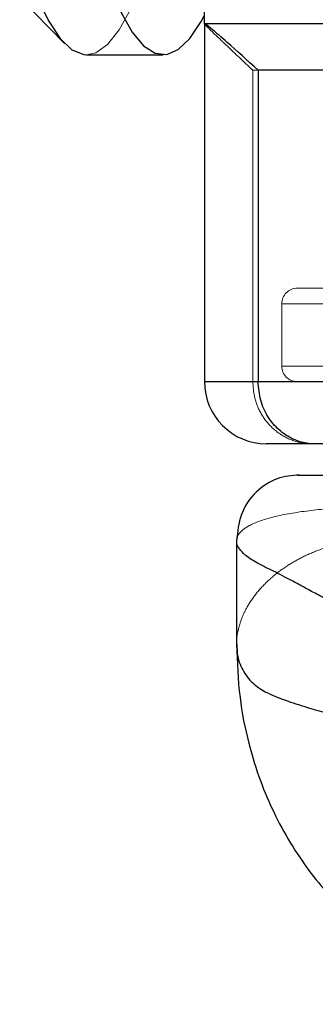
# Model space of a CAD drawing. Units: millimetres. Extents: x 400 to 4100, y 100 to 5840.
# Drawn here: x 3067 to 3076, y 2406 to 2437 of the extents above; entities that cross this region are included whole.
import ezdxf

# ---------------------------------------------------------------- set-up
doc = ezdxf.new("R2010")
doc.units = ezdxf.units.MM
doc.header["$LTSCALE"] = 20
doc.linetypes.add('HIDDEN', pattern=[1.905, 1.27, -0.635])

msp = doc.modelspace()

# ---------------------------------------------------------------- linework, layer by layer
at = {"color": 7, "linetype": 'Continuous', "lineweight": 25}
for p, q in [((3072.905, 2439.794), (3072.905, 2437.294)), ((3066.975, 2438.136), (3068.417, 2436.656)), ((3072.905, 2437.294), (3072.918, 2437.281)), ((3072.905, 2437.294), (3072.919, 2437.294)), ((3072.918, 2437.294), (3072.918, 2437.244)), ((3072.918, 2437.244), (3072.918, 2425.794)), ((3072.919, 2437.294), (3087.437, 2437.294)), ((3072.919, 2437.294), (3072.925, 2437.286)), ((3069.128, 2436.294), (3071.596, 2436.294)), ((3085.838, 2435.794), (3074.645, 2435.794)), ((3074.645, 2435.794), (3074.645, 2425.794)), ((3074.645, 2425.794), (3085.838, 2425.794)), ((3076.464, 2423.794), (3074.918, 2423.794)), ((3087.837, 2423.794), (3076.464, 2423.794)), ((3073.953, 2420.68), (3073.953, 2417.349))]:
    msp.add_line(p, q, dxfattribs=at)
at = {"color": 7, "linetype": 'HIDDEN', "lineweight": 18}
for p, q in [((3072.918, 2437.281), (3073.047, 2437.152)), ((3074.471, 2425.794), (3074.471, 2435.794)), ((3074.471, 2435.794), (3074.645, 2435.794)), ((3075.905, 2428.794), (3087.691, 2428.794)), ((3075.405, 2428.294), (3075.405, 2426.294)), ((3125.387, 2428.294), (3075.423, 2428.294)), ((3075.423, 2426.294), (3125.387, 2426.294)), ((3074.471, 2425.794), (3072.918, 2425.794)), ((3075.905, 2425.794), (3074.471, 2425.794)), ((3087.691, 2425.794), (3075.905, 2425.794))]:
    msp.add_line(p, q, dxfattribs=at)
at = {"color": 8, "linetype": 'Continuous', "lineweight": 25}
msp.add_line((3072.918, 2425.794), (3074.645, 2425.794), dxfattribs=at)
at = {"color": 7, "linetype": 'Continuous', "lineweight": 25, "flags": 128}
for points in [[(3067.322, 2457.418), (3067.325, 2457.336), (3067.428, 2455.092), (3067.561, 2452.911), (3067.723, 2450.808), (3067.913, 2448.799), (3068.129, 2446.898), (3068.371, 2445.119), (3068.635, 2443.474), (3068.921, 2441.976), (3069.227, 2440.635), (3069.549, 2439.461), (3069.886, 2438.462), (3070.235, 2437.645), (3070.594, 2437.017), (3070.961, 2436.582), (3071.332, 2436.343), (3071.704, 2436.302), (3072.077, 2436.459), (3072.445, 2436.813), (3072.808, 2437.361), (3072.905, 2437.543)], [(3067.192, 2439.108), (3067.543, 2438.146), (3067.906, 2437.379), (3068.278, 2436.812), (3068.657, 2436.452), (3069.04, 2436.299), (3069.128, 2436.294)]]:
    msp.add_lwpolyline(points, dxfattribs=at)
at = {"color": 7, "linetype": 'HIDDEN', "lineweight": 18, "flags": 128}
msp.add_lwpolyline([(3069.128, 2436.294), (3069.423, 2436.356), (3069.804, 2436.621), (3070.18, 2437.093), (3070.547, 2437.769), (3070.904, 2438.642), (3071.248, 2439.707), (3071.575, 2440.956)], dxfattribs=at)
at = {"color": 7, "linetype": 'HIDDEN', "lineweight": 18}
for centre, start, end in [((3075.905, 2428.294), 90, 180), ((3075.905, 2426.294), 180, 270)]:
    msp.add_arc(centre, 0.5, start, end, dxfattribs=at)
at = {"color": 7, "linetype": 'Continuous', "lineweight": 25}
msp.add_arc((3074.918, 2425.794), 2, 180, 270, dxfattribs=at)
for points, knots in [([(3074.645, 2435.794), (3074.295, 2436.113), (3073.729, 2436.629), (3073.154, 2437.119), (3072.948, 2437.282), (3072.924, 2437.292), (3072.919, 2437.294)], [0, 0, 0, 0, 0.416339, 0.672598, 0.930642, 1, 1, 1, 1]), ([(3076.464, 2423.794), (3076.462, 2423.794), (3076.404, 2423.794), (3076.199, 2423.804), (3075.794, 2423.905), (3075.32, 2424.206), (3074.949, 2424.643), (3074.695, 2425.186), (3074.662, 2425.591), (3074.645, 2425.794)], [0, 0, 0, 0, 0.002574, 0.102056, 0.314203, 0.50044, 0.670419, 0.835108, 1, 1, 1, 1]), ([(3075.967, 2422.794), (3075.734, 2422.775), (3075.278, 2422.739), (3074.564, 2422.303), (3074.053, 2421.584), (3073.985, 2420.973), (3073.953, 2420.681)], [0, 0, 0, 0, 0.272203, 0.531325, 0.776336, 1, 1, 1, 1]), ([(3075.967, 2422.794), (3075.929, 2422.794), (3075.852, 2422.794), (3076.157, 2422.794), (3076.62, 2422.794), (3077.165, 2422.794), (3077.773, 2422.794), (3078.448, 2422.794), (3079.182, 2422.794), (3080.043, 2422.794), (3080.989, 2422.794), (3081.999, 2422.794), (3083.059, 2422.794), (3084.216, 2422.794), (3085.246, 2422.794), (3086.112, 2422.794), (3086.789, 2422.794), (3087.478, 2422.794), (3088.159, 2422.794), (3088.836, 2422.794), (3089.538, 2422.794), (3090.135, 2422.794), (3090.667, 2422.794), (3091.092, 2422.794), (3091.575, 2422.794), (3092.083, 2422.794), (3092.879, 2422.794), (3093.845, 2422.794), (3094.607, 2422.794), (3094.942, 2422.794)], [0, 0, 0, 0, 0.089035, 0.178723, 0.236905, 0.295255, 0.354051, 0.39585, 0.43835, 0.481852, 0.526639, 0.566627, 0.607802, 0.650315, 0.694301, 0.716276, 0.739024, 0.762558, 0.784619, 0.805693, 0.82821, 0.852176, 0.862785, 0.878788, 0.892454, 0.908518, 0.92698, 0.967841, 1, 1, 1, 1]), ([(3073.953, 2417.35), (3073.973, 2416.782), (3074.011, 2415.723), (3074.301, 2414.251), (3074.681, 2413.025), (3075.135, 2411.955), (3075.657, 2410.991), (3076.252, 2410.107), (3076.882, 2409.335), (3077.564, 2408.634), (3078.392, 2407.922), (3079.351, 2407.261), (3080.487, 2406.663), (3081.733, 2406.195), (3083.148, 2405.86), (3084.152, 2405.816), (3084.669, 2405.794)], [0, 0, 0, 0, 0.104147, 0.194421, 0.270546, 0.332599, 0.397465, 0.456644, 0.511832, 0.563102, 0.617484, 0.690992, 0.757673, 0.832565, 0.913918, 1, 1, 1, 1])]:
    msp.add_open_spline(points, degree=3, knots=knots, dxfattribs=at)
at = {"color": 7, "linetype": 'HIDDEN', "lineweight": 18}
for points, knots in [([(3072.925, 2437.286), (3072.929, 2437.277), (3072.94, 2437.256), (3073.14, 2437.059), (3073.581, 2436.639), (3074.074, 2436.173), (3074.414, 2435.847), (3074.471, 2435.794)], [0, 0, 0, 0, 0.128783, 0.341084, 0.573831, 0.929794, 1, 1, 1, 1]), ([(3074.471, 2425.794), (3074.488, 2425.591), (3074.523, 2425.186), (3074.788, 2424.643), (3075.177, 2424.206), (3075.679, 2423.905), (3076.112, 2423.804), (3076.338, 2423.794), (3076.403, 2423.794), (3076.405, 2423.794)], [0, 0, 0, 0, 0.164892, 0.329579, 0.499561, 0.685797, 0.897944, 0.997425, 1, 1, 1, 1]), ([(3073.963, 2420.68), (3073.966, 2420.733), (3073.973, 2420.849), (3074.113, 2421.012), (3074.425, 2421.226), (3075.046, 2421.449), (3076.123, 2421.646), (3077.45, 2421.765), (3078.994, 2421.807), (3080.785, 2421.765), (3082.446, 2421.671), (3083.844, 2421.57), (3084.855, 2421.488), (3085.927, 2421.395), (3087.064, 2421.288), (3088.228, 2421.173), (3089.429, 2421.049), (3090.677, 2420.915), (3092.025, 2420.768), (3093.374, 2420.617), (3094.523, 2420.488), (3095.463, 2420.381), (3096.299, 2420.285), (3097.235, 2420.179), (3098.274, 2420.061), (3099.418, 2419.93), (3100.616, 2419.8), (3101.859, 2419.645), (3103.135, 2419.446), (3104.495, 2419.205), (3105.937, 2418.919), (3107.447, 2418.591), (3109.1, 2418.205), (3110.817, 2417.786), (3112.581, 2417.347), (3114.226, 2416.932), (3115.773, 2416.547), (3117.196, 2416.211), (3118.525, 2415.913), (3119.761, 2415.654), (3121.674, 2415.288), (3124.164, 2414.899), (3126.165, 2414.828), (3127.115, 2414.794)], [0, 0, 0, 0, 0.021666, 0.047643, 0.071931, 0.12188, 0.169215, 0.213952, 0.256113, 0.298273, 0.34301, 0.361638, 0.380683, 0.400147, 0.42003, 0.440333, 0.459231, 0.479168, 0.500145, 0.52216, 0.54059, 0.551394, 0.563521, 0.576972, 0.591746, 0.607844, 0.625266, 0.641772, 0.65936, 0.67804, 0.697823, 0.718715, 0.740207, 0.766002, 0.789698, 0.813401, 0.834627, 0.854652, 0.873477, 0.891107, 0.907547, 0.956105, 1, 1, 1, 1]), ([(3127.115, 2413.794), (3126.203, 2413.802), (3124.324, 2413.818), (3121.902, 2413.916), (3119.971, 2414.017), (3118.613, 2414.099), (3117.211, 2414.193), (3115.764, 2414.299), (3114.319, 2414.414), (3112.864, 2414.539), (3111.387, 2414.672), (3109.829, 2414.819), (3108.306, 2414.97), (3107.038, 2415.099), (3106.016, 2415.207), (3105.119, 2415.302), (3104.128, 2415.409), (3103.043, 2415.527), (3101.868, 2415.657), (3100.66, 2415.788), (3099.428, 2415.942), (3098.184, 2416.141), (3096.884, 2416.382), (3095.533, 2416.668), (3094.148, 2416.996), (3092.665, 2417.382), (3091.164, 2417.802), (3089.664, 2418.24), (3088.303, 2418.655), (3087.057, 2419.04), (3085.939, 2419.376), (3084.922, 2419.674), (3084, 2419.933), (3082.606, 2420.3), (3080.889, 2420.67), (3079.364, 2420.816), (3078.378, 2420.775), (3077.755, 2420.698), (3077.154, 2420.568), (3076.583, 2420.388), (3076.059, 2420.161), (3075.57, 2419.88), (3075.113, 2419.542), (3074.69, 2419.135), (3074.359, 2418.693), (3074.126, 2418.245), (3073.997, 2417.815), (3073.942, 2417.512), (3073.956, 2417.364), (3073.957, 2417.349)], [0, 0, 0, 0, 0.041979, 0.086524, 0.105072, 0.124035, 0.143415, 0.163213, 0.183428, 0.202245, 0.222097, 0.242983, 0.264904, 0.283255, 0.294012, 0.306087, 0.31948, 0.334191, 0.35022, 0.367567, 0.384002, 0.401515, 0.420115, 0.439812, 0.460615, 0.482014, 0.507699, 0.531293, 0.554894, 0.576029, 0.595967, 0.614712, 0.632266, 0.648636, 0.696985, 0.740692, 0.757648, 0.775315, 0.793717, 0.812873, 0.832802, 0.852383, 0.874527, 0.899243, 0.926537, 0.950127, 0.973732, 0.997308, 1, 1, 1, 1])]:
    msp.add_open_spline(points, degree=3, knots=knots, dxfattribs=at)
at = {"color": 8, "linetype": 'Continuous', "lineweight": 25}
for points, knots in [([(3090.791, 2414.794), (3090.339, 2414.802), (3089.412, 2414.818), (3088.042, 2414.946), (3086.656, 2415.146), (3085.337, 2415.415), (3084.069, 2415.741), (3082.921, 2416.093), (3081.789, 2416.491), (3080.737, 2416.907), (3079.731, 2417.342), (3078.82, 2417.773), (3077.982, 2418.196), (3077.284, 2418.56), (3076.713, 2418.868), (3076.256, 2419.115), (3075.856, 2419.331), (3075.509, 2419.517), (3075.21, 2419.673), (3074.832, 2419.851), (3074.458, 2420.043), (3074.167, 2420.266), (3074.013, 2420.459), (3073.944, 2420.594), (3073.96, 2420.666), (3073.963, 2420.68)], [0, 0, 0, 0, 0.043867, 0.090038, 0.138604, 0.189641, 0.23566, 0.285773, 0.330373, 0.382646, 0.431217, 0.47982, 0.528364, 0.576768, 0.612619, 0.646889, 0.679587, 0.710723, 0.740309, 0.768358, 0.835391, 0.892154, 0.938646, 0.987699, 1, 1, 1, 1]), ([(3073.957, 2417.349), (3073.962, 2417.23), (3073.97, 2417.012), (3074.057, 2416.72), (3074.175, 2416.472), (3074.329, 2416.256), (3074.512, 2416.071), (3074.719, 2415.915), (3075.055, 2415.737), (3075.552, 2415.544), (3076.236, 2415.322), (3076.939, 2415.128), (3077.725, 2414.94), (3078.641, 2414.752), (3079.657, 2414.575), (3081.074, 2414.362), (3082.989, 2414.138), (3085.502, 2413.942), (3088.087, 2413.818), (3089.908, 2413.802), (3090.791, 2413.794)], [0, 0, 0, 0, 0.043244, 0.079414, 0.113989, 0.146978, 0.178392, 0.208242, 0.236542, 0.304159, 0.361426, 0.408339, 0.457837, 0.515062, 0.568793, 0.619033, 0.722349, 0.820257, 0.912794, 1, 1, 1, 1])]:
    msp.add_open_spline(points, degree=3, knots=knots, dxfattribs=at)

doc.saveas('drawing.dxf')
